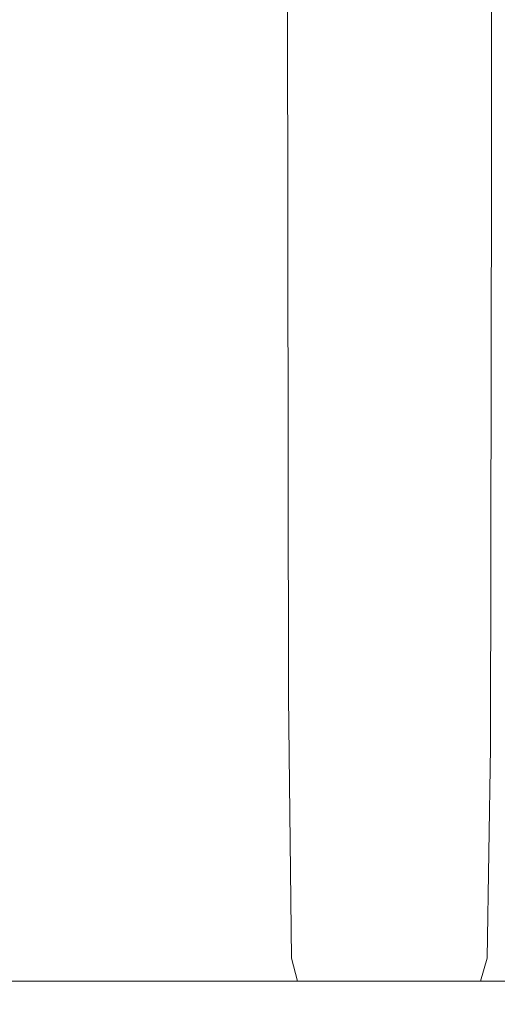
# Model space of a CAD drawing. Extents: x -150 to 145, y -231 to 29.
# Drawn here: x 7 to 10, y -140 to -133 of the extents above; entities that cross this region are included whole.
import ezdxf

# ---------------------------------------------------------------- set-up
doc = ezdxf.new("R2010")
doc.units = 0
doc.header["$LTSCALE"] = 500
doc.header["$MEASUREMENT"] = 0
doc.layers.add('CHROM', color=253, linetype='Continuous')

msp = doc.modelspace()

# ---------------------------------------------------------------- linework, layer by layer
at = {"layer": 'CHROM', "lineweight": 0}
for points, invisible_edges in [([(6.4846, -126.7789, 332.2569), (6.4846, -134.3414, 332.2569), (7.6347, -134.3414, 331.5669), (7.6347, -126.7789, 331.5669)], 15), ([(6.4846, -126.7789, 308.1518), (7.6347, -126.7789, 308.8418), (7.6347, -134.3414, 308.8417), (6.4846, -134.3414, 308.1518)], 15), ([(8.7123, -126.7789, 309.6404), (8.7123, -134.3414, 309.6404), (7.6347, -134.3414, 308.8417), (7.6347, -126.7789, 308.8418)], 15), ([(8.7123, -126.7789, 330.7683), (7.6347, -126.7789, 331.5669), (7.6347, -134.3414, 331.5669), (8.7123, -134.3414, 330.7683)], 15), ([(9.7065, -126.7789, 329.8684), (8.7123, -126.7789, 330.7683), (8.7123, -134.3414, 330.7683), (9.7065, -134.3414, 329.8683)], 15), ([(9.7065, -126.7789, 310.5403), (9.7065, -134.3414, 310.5403), (8.7123, -134.3414, 309.6404), (8.7123, -126.7789, 309.6404)], 14), ([(9.7065, -126.7789, 329.8684), (9.7065, -134.3414, 329.8683), (10.6065, -134.3414, 328.8742), (10.6065, -126.7789, 328.8742)], 14), ([(9.7065, -126.7789, 310.5403), (10.6065, -126.7789, 311.5345), (10.6065, -134.3414, 311.5345), (9.7065, -134.3414, 310.5403)], 15), ([(5.5658, -132.9664, 330.5379), (6.5519, -132.9664, 329.9464), (6.5572, -137.8883, 329.9543), (5.5703, -137.8883, 330.5464)], 15), ([(5.5658, -132.9664, 309.8708), (5.5703, -137.8883, 309.8623), (6.5572, -137.8883, 310.4543), (6.5519, -132.9664, 310.4623)], 15), ([(7.4758, -132.9664, 329.2617), (7.4819, -137.8883, 329.2691), (6.5572, -137.8883, 329.9543), (6.5519, -132.9664, 329.9464)], 15), ([(7.4758, -132.9664, 311.147), (6.5519, -132.9664, 310.4623), (6.5572, -137.8883, 310.4543), (7.4819, -137.8883, 311.1396)], 15), ([(8.3282, -132.9664, 328.49), (8.335, -137.8883, 328.4969), (7.4819, -137.8883, 329.2691), (7.4758, -132.9664, 329.2617)], 14), ([(8.3282, -132.9664, 311.9187), (7.4758, -132.9664, 311.147), (7.4819, -137.8883, 311.1396), (8.335, -137.8883, 311.9118)], 7), ([(8.3282, -132.9664, 328.49), (9.0998, -132.9664, 327.6376), (9.1073, -137.8883, 327.6437), (8.335, -137.8883, 328.4969)], 15), ([(8.3282, -132.9664, 311.9187), (8.335, -137.8883, 311.9118), (9.1073, -137.8883, 312.765), (9.0998, -132.9664, 312.7711)], 15), ([(9.0998, -132.9664, 312.7711), (9.1073, -137.8883, 312.765), (9.7925, -137.8883, 313.6896), (9.7845, -132.9664, 313.6949)], 15), ([(9.0998, -132.9664, 327.6376), (9.7845, -132.9664, 326.7137), (9.7925, -137.8883, 326.7191), (9.1073, -137.8883, 327.6437)], 15), ([(6.4846, -134.3414, 308.1518), (7.6347, -134.3414, 308.8417), (7.6288, -138.232, 308.8506), (6.4795, -138.232, 308.1612)], 15), ([(6.4846, -134.3414, 332.2569), (6.4795, -138.232, 332.2475), (7.6288, -138.232, 331.558), (7.6347, -134.3414, 331.5669)], 15), ([(8.7123, -134.3414, 309.6404), (8.7055, -138.232, 309.6486), (7.6288, -138.232, 308.8506), (7.6347, -134.3414, 308.8417)], 15), ([(8.7123, -134.3414, 330.7683), (7.6347, -134.3414, 331.5669), (7.6288, -138.232, 331.558), (8.7055, -138.232, 330.7601)], 15), ([(9.7065, -134.3414, 329.8683), (8.7123, -134.3414, 330.7683), (8.7055, -138.232, 330.7601), (9.6989, -138.232, 329.8608)], 15), ([(9.7065, -134.3414, 310.5403), (9.699, -138.232, 310.5479), (8.7055, -138.232, 309.6486), (8.7123, -134.3414, 309.6404)], 14), ([(9.7065, -134.3414, 329.8683), (9.6989, -138.232, 329.8608), (10.5982, -138.232, 328.8674), (10.6065, -134.3414, 328.8742)], 14), ([(9.7065, -134.3414, 310.5403), (10.6065, -134.3414, 311.5345), (10.5983, -138.232, 311.5413), (9.699, -138.232, 310.5479)], 15), ([(5.5839, -139.6539, 330.5719), (5.5703, -137.8883, 330.5464), (6.5572, -137.8883, 329.9543), (6.5733, -139.6539, 329.9784)], 15), ([(5.5839, -139.6539, 309.8368), (6.5733, -139.6539, 310.4303), (6.5572, -137.8883, 310.4543), (5.5703, -137.8883, 309.8623)], 15), ([(7.5002, -139.6539, 329.2915), (6.5733, -139.6539, 329.9784), (6.5572, -137.8883, 329.9543), (7.4819, -137.8883, 329.2691)], 15), ([(7.5002, -139.6539, 311.1172), (7.4819, -137.8883, 311.1396), (6.5572, -137.8883, 310.4543), (6.5733, -139.6539, 310.4303)], 15), ([(8.3554, -139.6539, 328.5173), (7.5002, -139.6539, 329.2915), (7.4819, -137.8883, 329.2691), (8.335, -137.8883, 328.4969)], 7), ([(8.3554, -139.6539, 311.8914), (8.335, -137.8883, 311.9118), (7.4819, -137.8883, 311.1396), (7.5002, -139.6539, 311.1172)], 15), ([(8.3554, -139.6539, 311.8914), (9.1296, -139.6539, 312.7466), (9.1073, -137.8883, 312.765), (8.335, -137.8883, 311.9118)], 7), ([(8.3554, -139.6539, 328.5173), (8.335, -137.8883, 328.4969), (9.1073, -137.8883, 327.6437), (9.1296, -139.6539, 327.6621)], 15), ([(9.1296, -139.6539, 312.7466), (9.8165, -139.6539, 313.6736), (9.7925, -137.8883, 313.6896), (9.1073, -137.8883, 312.765)], 15), ([(9.1296, -139.6539, 327.6621), (9.1073, -137.8883, 327.6437), (9.7925, -137.8883, 326.7191), (9.8165, -139.6539, 326.7351)], 15), ([(6.4644, -139.6539, 308.1895), (6.4795, -138.232, 308.1612), (7.6288, -138.232, 308.8506), (7.611, -139.6539, 308.8772)], 15), ([(6.4644, -139.6539, 332.2192), (7.611, -139.6539, 331.5314), (7.6288, -138.232, 331.558), (6.4795, -138.232, 332.2475)], 15), ([(8.6852, -139.6539, 309.6734), (7.611, -139.6539, 308.8772), (7.6288, -138.232, 308.8506), (8.7055, -138.232, 309.6486)], 15), ([(8.6852, -139.6539, 330.7354), (8.7055, -138.232, 330.7601), (7.6288, -138.232, 331.558), (7.611, -139.6539, 331.5314)], 15), ([(9.6763, -139.6539, 329.8382), (9.6989, -138.232, 329.8608), (8.7055, -138.232, 330.7601), (8.6852, -139.6539, 330.7354)], 14), ([(9.6763, -139.6539, 310.5705), (8.6852, -139.6539, 309.6734), (8.7055, -138.232, 309.6486), (9.699, -138.232, 310.5479)], 15), ([(9.6763, -139.6539, 329.8382), (10.5735, -139.6539, 328.8471), (10.5982, -138.232, 328.8674), (9.6989, -138.232, 329.8608)], 15), ([(9.6763, -139.6539, 310.5705), (9.699, -138.232, 310.5479), (10.5983, -138.232, 311.5413), (10.5735, -139.6539, 311.5616)], 14), ([(5.6112, -139.8102, 309.7858), (6.6054, -139.8102, 310.3822), (6.5733, -139.6539, 310.4303), (5.5839, -139.6539, 309.8368)], 15), ([(5.6112, -139.8102, 330.6229), (5.5839, -139.6539, 330.5719), (6.5733, -139.6539, 329.9784), (6.6054, -139.8102, 330.0265)], 15), ([(6.4342, -139.8102, 332.1628), (7.5754, -139.8102, 331.4782), (7.611, -139.6539, 331.5314), (6.4644, -139.6539, 332.2192)], 15), ([(6.4342, -139.8102, 308.246), (6.4644, -139.6539, 308.1895), (7.611, -139.6539, 308.8772), (7.5754, -139.8102, 308.9305)], 15), ([(7.5369, -139.8102, 311.0725), (7.5002, -139.6539, 311.1172), (6.5733, -139.6539, 310.4303), (6.6054, -139.8102, 310.3822)], 15), ([(7.5369, -139.8102, 329.3362), (6.6054, -139.8102, 330.0265), (6.5733, -139.6539, 329.9784), (7.5002, -139.6539, 329.2915)], 15), ([(8.3963, -139.8102, 328.5582), (7.5369, -139.8102, 329.3362), (7.5002, -139.6539, 329.2915), (8.3554, -139.6539, 328.5173)], 7), ([(8.3963, -139.8102, 311.8505), (8.3554, -139.6539, 311.8914), (7.5002, -139.6539, 311.1172), (7.5369, -139.8102, 311.0725)], 15), ([(8.6446, -139.8102, 309.7228), (7.5754, -139.8102, 308.9305), (7.611, -139.6539, 308.8772), (8.6852, -139.6539, 309.6734)], 14), ([(8.6446, -139.8102, 330.6858), (8.6852, -139.6539, 330.7354), (7.611, -139.6539, 331.5314), (7.5754, -139.8102, 331.4782)], 7), ([(8.3963, -139.8102, 311.8505), (9.1743, -139.8102, 312.7099), (9.1296, -139.6539, 312.7466), (8.3554, -139.6539, 311.8914)], 7), ([(8.3963, -139.8102, 328.5582), (8.3554, -139.6539, 328.5173), (9.1296, -139.6539, 327.6621), (9.1743, -139.8102, 327.6988)], 15), ([(9.631, -139.8102, 310.6158), (8.6446, -139.8102, 309.7228), (8.6852, -139.6539, 309.6734), (9.6763, -139.6539, 310.5705)], 6), ([(9.631, -139.8102, 329.7928), (9.6763, -139.6539, 329.8382), (8.6852, -139.6539, 330.7354), (8.6446, -139.8102, 330.6858)], 6), ([(9.1743, -139.8102, 312.7099), (9.8646, -139.8102, 313.6414), (9.8165, -139.6539, 313.6736), (9.1296, -139.6539, 312.7466)], 15), ([(9.1743, -139.8102, 327.6988), (9.1296, -139.6539, 327.6621), (9.8165, -139.6539, 326.7351), (9.8646, -139.8102, 326.7673)], 15), ([(9.631, -139.8102, 310.6158), (9.6763, -139.6539, 310.5705), (10.5735, -139.6539, 311.5616), (10.524, -139.8102, 311.6022)], 7), ([(9.631, -139.8102, 329.7928), (10.524, -139.8102, 328.8065), (10.5735, -139.6539, 328.8471), (9.6763, -139.6539, 329.8382)], 15), ([(5.6112, -139.8102, 309.7858), (5.6566, -139.9039, 309.7008), (6.659, -139.9039, 310.3021), (6.6054, -139.8102, 310.3822)], 7), ([(5.6112, -139.8102, 330.6229), (6.6054, -139.8102, 330.0265), (6.659, -139.9039, 330.1066), (5.6566, -139.9039, 330.7079)], 14), ([(6.4342, -139.8102, 308.246), (7.5754, -139.8102, 308.9305), (7.5161, -139.9039, 309.0193), (6.3839, -139.9039, 308.3401)], 14), ([(6.4342, -139.8102, 332.1628), (6.3839, -139.9039, 332.0686), (7.5161, -139.9039, 331.3894), (7.5754, -139.8102, 331.4782)], 7), ([(7.5369, -139.8102, 329.3362), (7.598, -139.9039, 329.4106), (6.659, -139.9039, 330.1066), (6.6054, -139.8102, 330.0265)], 7), ([(7.5369, -139.8102, 311.0725), (6.6054, -139.8102, 310.3822), (6.659, -139.9039, 310.3021), (7.598, -139.9039, 310.9981)], 14), ([(8.6446, -139.8102, 330.6858), (7.5754, -139.8102, 331.4782), (7.5161, -139.9039, 331.3894), (8.5768, -139.9039, 330.6033)], 15), ([(8.6446, -139.8102, 309.7228), (8.5769, -139.9039, 309.8054), (7.5161, -139.9039, 309.0193), (7.5754, -139.8102, 308.9305)], 15), ([(8.3963, -139.8102, 311.8505), (7.5369, -139.8102, 311.0725), (7.598, -139.9039, 310.9981), (8.4645, -139.9039, 311.7824)], 14), ([(8.3963, -139.8102, 328.5582), (8.4645, -139.9039, 328.6263), (7.598, -139.9039, 329.4106), (7.5369, -139.8102, 329.3362)], 7), ([(8.3963, -139.8102, 328.5582), (9.1743, -139.8102, 327.6988), (9.2488, -139.9039, 327.7599), (8.4645, -139.9039, 328.6263)], 14), ([(8.3963, -139.8102, 311.8505), (8.4645, -139.9039, 311.7824), (9.2488, -139.9039, 312.6488), (9.1743, -139.8102, 312.7099)], 7), ([(9.631, -139.8102, 329.7928), (8.6446, -139.8102, 330.6858), (8.5768, -139.9039, 330.6033), (9.5555, -139.9039, 329.7174)], 15), ([(9.631, -139.8102, 310.6158), (9.5555, -139.9039, 310.6913), (8.5769, -139.9039, 309.8054), (8.6446, -139.8102, 309.7228)], 15), ([(9.9447, -139.9039, 313.5879), (9.8646, -139.8102, 313.6414), (9.1743, -139.8102, 312.7099), (9.2488, -139.9039, 312.6488)], 13), ([(9.1743, -139.8102, 327.6988), (9.8646, -139.8102, 326.7673), (9.9447, -139.9039, 326.8208), (9.2488, -139.9039, 327.7599)], 14), ([(9.631, -139.8102, 329.7928), (9.5555, -139.9039, 329.7174), (10.4414, -139.9039, 328.7387), (10.524, -139.8102, 328.8065)], 7), ([(9.631, -139.8102, 310.6158), (10.524, -139.8102, 311.6022), (10.4414, -139.9039, 311.67), (9.5555, -139.9039, 310.6913)], 15), ([(5.6566, -139.9039, 330.7079), (6.659, -139.9039, 330.1066), (6.7288, -139.9508, 330.2112), (5.7159, -139.9508, 330.8188)], 15), ([(5.6566, -139.9039, 309.7008), (5.7159, -139.9508, 309.5899), (6.7288, -139.9508, 310.1975), (6.659, -139.9039, 310.3021)], 15), ([(6.3839, -139.9039, 308.3401), (7.5161, -139.9039, 309.0193), (7.4393, -139.9508, 309.1342), (6.3187, -139.9508, 308.4621)], 15), ([(6.3839, -139.9039, 332.0686), (6.3187, -139.9508, 331.9466), (7.4393, -139.9508, 331.2744), (7.5161, -139.9039, 331.3894)], 15), ([(7.598, -139.9039, 329.4106), (7.6778, -139.9508, 329.5078), (6.7288, -139.9508, 330.2112), (6.659, -139.9039, 330.1066)], 15), ([(7.598, -139.9039, 310.9981), (6.659, -139.9039, 310.3021), (6.7288, -139.9508, 310.1975), (7.6778, -139.9508, 310.9008)], 15), ([(8.5768, -139.9039, 330.6033), (7.5161, -139.9039, 331.3894), (7.4393, -139.9508, 331.2744), (8.4891, -139.9508, 330.4964)], 15), ([(8.5769, -139.9039, 309.8054), (8.4891, -139.9508, 309.9123), (7.4393, -139.9508, 309.1342), (7.5161, -139.9039, 309.0193)], 15), ([(8.4645, -139.9039, 328.6263), (8.5534, -139.9508, 328.7152), (7.6778, -139.9508, 329.5078), (7.598, -139.9039, 329.4106)], 15), ([(8.4645, -139.9039, 311.7824), (7.598, -139.9039, 310.9981), (7.6778, -139.9508, 310.9008), (8.5534, -139.9508, 311.6935)], 15), ([(8.4645, -139.9039, 311.7824), (8.5534, -139.9508, 311.6935), (9.346, -139.9508, 312.569), (9.2488, -139.9039, 312.6488)], 15), ([(8.4645, -139.9039, 328.6263), (9.2488, -139.9039, 327.7599), (9.346, -139.9508, 327.8397), (8.5534, -139.9508, 328.7152)], 15), ([(9.5555, -139.9039, 329.7174), (8.5768, -139.9039, 330.6033), (8.4891, -139.9508, 330.4964), (9.4577, -139.9508, 329.6196)], 15), ([(9.5555, -139.9039, 310.6913), (9.4577, -139.9508, 310.7891), (8.4891, -139.9508, 309.9123), (8.5769, -139.9039, 309.8054)], 15), ([(9.2488, -139.9039, 327.7599), (9.9447, -139.9039, 326.8208), (10.0493, -139.9508, 326.8907), (9.346, -139.9508, 327.8397)], 15), ([(9.2488, -139.9039, 312.6488), (9.346, -139.9508, 312.569), (10.0493, -139.9508, 313.518), (9.9447, -139.9039, 313.5879)], 15), ([(9.5555, -139.9039, 310.6913), (10.4414, -139.9039, 311.67), (10.3346, -139.9508, 311.7577), (9.4577, -139.9508, 310.7891)], 15), ([(9.5555, -139.9039, 329.7174), (9.4577, -139.9508, 329.6196), (10.3345, -139.9508, 328.651), (10.4414, -139.9039, 328.7387)], 15), ([(5.7847, -139.9664, 309.4611), (6.81, -139.9664, 310.0761), (6.7288, -139.9508, 310.1975), (5.7159, -139.9508, 309.5899)], 15), ([(5.7847, -139.9664, 330.9476), (5.7159, -139.9508, 330.8188), (6.7288, -139.9508, 330.2112), (6.81, -139.9664, 330.3326)], 15), ([(5.8589, -139.9664, 309.3224), (6.8973, -139.9664, 309.9453), (6.81, -139.9664, 310.0761), (5.7847, -139.9664, 309.4611)], 15), ([(5.8588, -139.9664, 331.0862), (5.7847, -139.9664, 330.9476), (6.81, -139.9664, 330.3326), (6.8973, -139.9664, 330.4633)], 15), ([(5.8588, -139.9664, 331.0862), (6.8973, -139.9664, 330.4633), (6.9858, -139.9664, 330.5957), (5.9339, -139.9664, 331.2267)], 15), ([(5.8589, -139.9664, 309.3224), (5.9339, -139.9664, 309.182), (6.9858, -139.9664, 309.813), (6.8973, -139.9664, 309.9453)], 15), ([(5.9339, -139.9664, 309.182), (6.0099, -139.9664, 309.0398), (7.0754, -139.9664, 309.6789), (6.9858, -139.9664, 309.813)], 15), ([(5.9339, -139.9664, 331.2267), (6.9858, -139.9664, 330.5957), (7.0754, -139.9664, 330.7298), (6.0099, -139.9664, 331.3689)], 15), ([(6.087, -139.9664, 308.8957), (7.1662, -139.9664, 309.543), (7.0754, -139.9664, 309.6789), (6.0099, -139.9664, 309.0398)], 15), ([(6.087, -139.9664, 331.5131), (6.0099, -139.9664, 331.3689), (7.0754, -139.9664, 330.7298), (7.1661, -139.9664, 330.8657)], 15), ([(6.165, -139.9664, 308.7497), (7.2581, -139.9664, 309.4055), (7.1662, -139.9664, 309.543), (6.087, -139.9664, 308.8957)], 15), ([(6.165, -139.9664, 331.659), (6.087, -139.9664, 331.5131), (7.1661, -139.9664, 330.8657), (7.2581, -139.9664, 331.0032)], 15), ([(6.165, -139.9664, 308.7497), (6.244, -139.9664, 308.6019), (7.3512, -139.9664, 309.2661), (7.2581, -139.9664, 309.4055)], 15), ([(6.165, -139.9664, 331.659), (7.2581, -139.9664, 331.0032), (7.3512, -139.9664, 331.1426), (6.244, -139.9664, 331.8068)], 15), ([(6.244, -139.9664, 331.8068), (7.3512, -139.9664, 331.1426), (7.4393, -139.9508, 331.2744), (6.3187, -139.9508, 331.9466)], 15), ([(6.244, -139.9664, 308.6019), (6.3187, -139.9508, 308.4621), (7.4393, -139.9508, 309.1342), (7.3512, -139.9664, 309.2661)], 15), ([(7.7705, -139.9664, 329.6208), (6.81, -139.9664, 330.3326), (6.7288, -139.9508, 330.2112), (7.6778, -139.9508, 329.5078)], 15), ([(7.7705, -139.9664, 310.7879), (7.6778, -139.9508, 310.9008), (6.7288, -139.9508, 310.1975), (6.81, -139.9664, 310.0761)], 15), ([(7.8702, -139.9664, 310.6664), (7.7705, -139.9664, 310.7879), (6.81, -139.9664, 310.0761), (6.8973, -139.9664, 309.9453)], 15), ([(7.8702, -139.9664, 329.7423), (6.8973, -139.9664, 330.4633), (6.81, -139.9664, 330.3326), (7.7705, -139.9664, 329.6208)], 15), ([(7.8702, -139.9664, 310.6664), (6.8973, -139.9664, 309.9453), (6.9858, -139.9664, 309.813), (7.9712, -139.9664, 310.5433)], 15), ([(7.8702, -139.9664, 329.7423), (7.9712, -139.9664, 329.8654), (6.9858, -139.9664, 330.5957), (6.8973, -139.9664, 330.4633)], 15), ([(7.9712, -139.9664, 310.5433), (6.9858, -139.9664, 309.813), (7.0754, -139.9664, 309.6789), (8.0736, -139.9664, 310.4186)], 15), ([(7.9712, -139.9664, 329.8654), (8.0736, -139.9664, 329.9901), (7.0754, -139.9664, 330.7298), (6.9858, -139.9664, 330.5957)], 15), ([(8.1772, -139.9664, 330.1164), (7.1661, -139.9664, 330.8657), (7.0754, -139.9664, 330.7298), (8.0736, -139.9664, 329.9901)], 15), ([(8.1772, -139.9664, 310.2923), (8.0736, -139.9664, 310.4186), (7.0754, -139.9664, 309.6789), (7.1662, -139.9664, 309.543)], 15), ([(8.2822, -139.9664, 330.2443), (7.2581, -139.9664, 331.0032), (7.1661, -139.9664, 330.8657), (8.1772, -139.9664, 330.1164)], 15), ([(8.2822, -139.9664, 310.1644), (8.1772, -139.9664, 310.2923), (7.1662, -139.9664, 309.543), (7.2581, -139.9664, 309.4055)], 15), ([(8.2822, -139.9664, 310.1644), (7.2581, -139.9664, 309.4055), (7.3512, -139.9664, 309.2661), (8.3886, -139.9664, 310.0348)], 15), ([(8.2822, -139.9664, 330.2443), (8.3885, -139.9664, 330.3739), (7.3512, -139.9664, 331.1426), (7.2581, -139.9664, 331.0032)], 15), ([(8.3885, -139.9664, 330.3739), (8.4891, -139.9508, 330.4964), (7.4393, -139.9508, 331.2744), (7.3512, -139.9664, 331.1426)], 15), ([(8.3886, -139.9664, 310.0348), (7.3512, -139.9664, 309.2661), (7.4393, -139.9508, 309.1342), (8.4891, -139.9508, 309.9123)], 15), ([(8.6567, -139.9664, 311.5901), (8.5534, -139.9508, 311.6935), (7.6778, -139.9508, 310.9008), (7.7705, -139.9664, 310.7879)], 15), ([(8.6567, -139.9664, 328.8185), (7.7705, -139.9664, 329.6208), (7.6778, -139.9508, 329.5078), (8.5534, -139.9508, 328.7152)], 15), ([(8.7678, -139.9664, 311.479), (8.6567, -139.9664, 311.5901), (7.7705, -139.9664, 310.7879), (7.8702, -139.9664, 310.6664)], 15), ([(8.7678, -139.9664, 328.9297), (7.8702, -139.9664, 329.7423), (7.7705, -139.9664, 329.6208), (8.6567, -139.9664, 328.8185)], 15), ([(8.7678, -139.9664, 311.479), (7.8702, -139.9664, 310.6664), (7.9712, -139.9664, 310.5433), (8.8805, -139.9664, 311.3663)], 15), ([(8.7678, -139.9664, 328.9297), (8.8805, -139.9664, 329.0424), (7.9712, -139.9664, 329.8654), (7.8702, -139.9664, 329.7423)], 15), ([(8.8805, -139.9664, 311.3663), (7.9712, -139.9664, 310.5433), (8.0736, -139.9664, 310.4186), (8.9945, -139.9664, 311.2523)], 15), ([(8.8805, -139.9664, 329.0424), (8.9945, -139.9664, 329.1564), (8.0736, -139.9664, 329.9901), (7.9712, -139.9664, 329.8654)], 15), ([(9.11, -139.9664, 329.2719), (8.1772, -139.9664, 330.1164), (8.0736, -139.9664, 329.9901), (8.9945, -139.9664, 329.1564)], 15), ([(9.1101, -139.9664, 311.1367), (8.9945, -139.9664, 311.2523), (8.0736, -139.9664, 310.4186), (8.1772, -139.9664, 310.2923)], 15), ([(9.2271, -139.9664, 311.0197), (9.1101, -139.9664, 311.1367), (8.1772, -139.9664, 310.2923), (8.2822, -139.9664, 310.1644)], 15), ([(9.2271, -139.9664, 329.389), (8.2822, -139.9664, 330.2443), (8.1772, -139.9664, 330.1164), (9.11, -139.9664, 329.2719)], 15), ([(9.2271, -139.9664, 311.0197), (8.2822, -139.9664, 310.1644), (8.3886, -139.9664, 310.0348), (9.3456, -139.9664, 310.9012)], 15), ([(9.2271, -139.9664, 329.389), (9.3456, -139.9664, 329.5075), (8.3885, -139.9664, 330.3739), (8.2822, -139.9664, 330.2443)], 15), ([(9.3456, -139.9664, 329.5075), (9.4577, -139.9508, 329.6196), (8.4891, -139.9508, 330.4964), (8.3885, -139.9664, 330.3739)], 15), ([(9.3456, -139.9664, 310.9012), (8.3886, -139.9664, 310.0348), (8.4891, -139.9508, 309.9123), (9.4577, -139.9508, 310.7891)], 15), ([(9.346, -139.9508, 312.569), (8.5534, -139.9508, 311.6935), (8.6567, -139.9664, 311.5901), (9.4589, -139.9664, 312.4763)], 15), ([(8.6567, -139.9664, 328.8185), (8.5534, -139.9508, 328.7152), (9.346, -139.9508, 327.8397), (9.4589, -139.9664, 327.9324)], 15), ([(8.7678, -139.9664, 311.479), (9.5804, -139.9664, 312.3766), (9.4589, -139.9664, 312.4763), (8.6567, -139.9664, 311.5901)], 15), ([(8.7678, -139.9664, 328.9297), (8.6567, -139.9664, 328.8185), (9.4589, -139.9664, 327.9324), (9.5804, -139.9664, 328.0321)], 15), ([(8.7678, -139.9664, 328.9297), (9.5804, -139.9664, 328.0321), (9.7035, -139.9664, 328.1331), (8.8805, -139.9664, 329.0424)], 15), ([(8.7678, -139.9664, 311.479), (8.8805, -139.9664, 311.3663), (9.7035, -139.9664, 312.2756), (9.5804, -139.9664, 312.3766)], 15), ([(8.8805, -139.9664, 329.0424), (9.7035, -139.9664, 328.1331), (9.8282, -139.9664, 328.2354), (8.9945, -139.9664, 329.1564)], 15), ([(8.8805, -139.9664, 311.3663), (8.9945, -139.9664, 311.2523), (9.8282, -139.9664, 312.1732), (9.7035, -139.9664, 312.2756)], 15), ([(9.1101, -139.9664, 311.1367), (9.9545, -139.9664, 312.0696), (9.8282, -139.9664, 312.1732), (8.9945, -139.9664, 311.2523)], 15), ([(9.11, -139.9664, 329.2719), (8.9945, -139.9664, 329.1564), (9.8282, -139.9664, 328.2354), (9.9545, -139.9664, 328.3391)], 15), ([(9.2271, -139.9664, 329.389), (9.11, -139.9664, 329.2719), (9.9545, -139.9664, 328.3391), (10.0824, -139.9664, 328.4441)], 15), ([(9.2271, -139.9664, 311.0197), (10.0824, -139.9664, 311.9646), (9.9545, -139.9664, 312.0696), (9.1101, -139.9664, 311.1367)], 15), ([(9.2271, -139.9664, 329.389), (10.0824, -139.9664, 328.4441), (10.212, -139.9664, 328.5504), (9.3456, -139.9664, 329.5075)], 15), ([(9.2271, -139.9664, 311.0197), (9.3456, -139.9664, 310.9012), (10.212, -139.9664, 311.8583), (10.0824, -139.9664, 311.9646)], 15), ([(9.3456, -139.9664, 310.9012), (9.4577, -139.9508, 310.7891), (10.3346, -139.9508, 311.7577), (10.212, -139.9664, 311.8583)], 15), ([(9.3456, -139.9664, 329.5075), (10.212, -139.9664, 328.5504), (10.3345, -139.9508, 328.651), (9.4577, -139.9508, 329.6196)], 15), ([(9.4589, -139.9664, 327.9324), (9.346, -139.9508, 327.8397), (10.0493, -139.9508, 326.8907), (10.1707, -139.9664, 326.9718)], 15), ([(9.4589, -139.9664, 312.4763), (10.1707, -139.9664, 313.4369), (10.0493, -139.9508, 313.518), (9.346, -139.9508, 312.569)], 15), ([(9.5804, -139.9664, 312.3766), (10.3015, -139.9664, 313.3495), (10.1707, -139.9664, 313.4369), (9.4589, -139.9664, 312.4763)], 15), ([(9.5804, -139.9664, 328.0321), (9.4589, -139.9664, 327.9324), (10.1707, -139.9664, 326.9718), (10.3014, -139.9664, 327.0592)], 15), ([(9.5804, -139.9664, 312.3766), (9.7035, -139.9664, 312.2756), (10.4338, -139.9664, 313.261), (10.3015, -139.9664, 313.3495)], 15), ([(9.5804, -139.9664, 328.0321), (10.3014, -139.9664, 327.0592), (10.4338, -139.9664, 327.1477), (9.7035, -139.9664, 328.1331)], 15), ([(9.7035, -139.9664, 328.1331), (10.4338, -139.9664, 327.1477), (10.568, -139.9664, 327.2372), (9.8282, -139.9664, 328.2354)], 15), ([(9.7035, -139.9664, 312.2756), (9.8282, -139.9664, 312.1732), (10.568, -139.9664, 313.1714), (10.4338, -139.9664, 313.261)], 15)]:
    msp.add_3dface(points, dxfattribs=dict(at, invisible_edges=invisible_edges))

doc.saveas('drawing.dxf')
